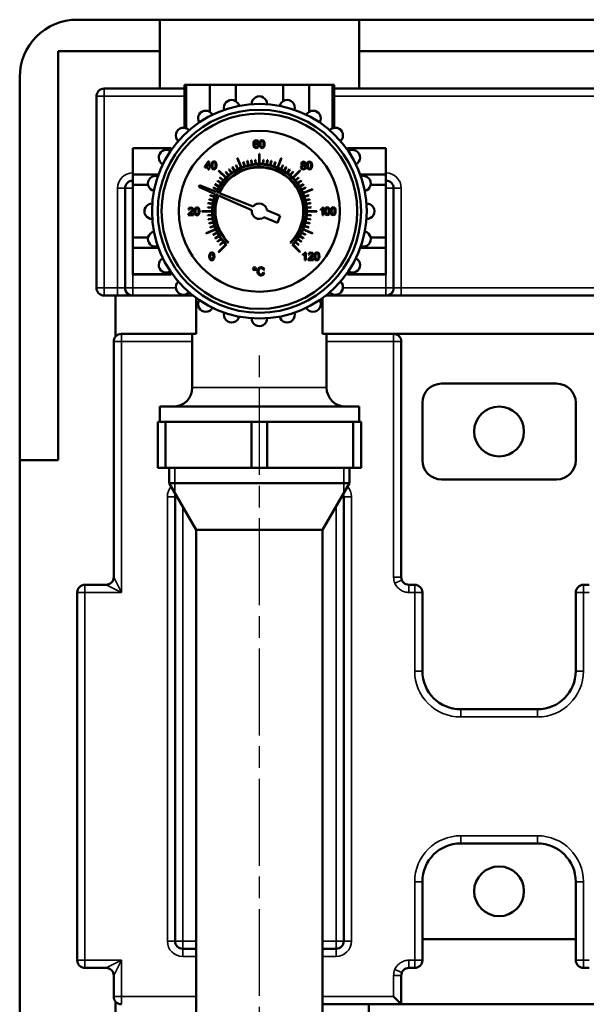
# Model space of a CAD drawing. Units: millimetres. Extents: x 0 to 1680, y 0 to 1188.
# Drawn here: x 1119 to 1267, y 444 to 701 of the extents above; entities that cross this region are included whole.
import ezdxf

# ---------------------------------------------------------------- set-up
doc = ezdxf.new("R2010")
doc.units = ezdxf.units.MM
doc.header["$LTSCALE"] = 4
doc.linetypes.add('CHAIN', pattern=[0.7087, 0.4724, -0.0591, 0.1181, -0.0591])
for name, color, linetype, lineweight in [('Linia środkowa (ISO)', 7, 'Continuous', 25), ('Widoczne (ISO)', 7, 'Continuous', 50), ('Widoczne wąskie (ISO)', 7, 'Continuous', 35)]:
    doc.layers.add(name, color=color, linetype=linetype, lineweight=lineweight)

msp = doc.modelspace()

# ---------------------------------------------------------------- linework, layer by layer
at = {"layer": 'Linia środkowa (ISO)', "linetype": 'CHAIN', "ltscale": 11.993792}
msp.add_line((1181.26, 275.77), (1181.26, 614.08), dxfattribs=at)
at = {"layer": 'Widoczne (ISO)'}
for p, q in [((1133.76, 700.58), (1155.26, 700.58)), ((1155.26, 700.58), (1155.26, 692.35)), ((1155.26, 700.58), (1207.26, 700.58)), ((1207.26, 700.58), (1280.26, 700.58)), ((1207.26, 692.35), (1207.26, 700.58)), ((1128.76, 692.35), (1128.76, 585.58)), ((1155.26, 692.35), (1128.76, 692.35)), ((1155.26, 682.58), (1155.26, 692.35)), ((1280.26, 692.35), (1207.26, 692.35)), ((1207.26, 692.35), (1207.26, 682.58)), ((1118.76, 585.58), (1118.76, 685.58)), ((1140.76, 682.58), (1161.76, 682.58)), ((1162.15, 683.58), (1161.76, 683.58)), ((1161.76, 683.58), (1161.76, 672.36)), ((1162.15, 683.58), (1162.15, 672.26)), ((1162.15, 683.58), (1168.32, 683.58)), ((1175.09, 683.58), (1168.32, 683.58)), ((1168.32, 683.58), (1168.32, 676.53)), ((1175.09, 683.58), (1175.09, 679.31)), ((1175.09, 683.58), (1187.42, 683.58)), ((1187.42, 683.58), (1187.42, 679.31)), ((1194.2, 683.58), (1187.42, 683.58)), ((1194.2, 683.58), (1194.2, 676.53)), ((1194.2, 683.58), (1200.36, 683.58)), ((1200.36, 683.58), (1200.36, 672.26)), ((1200.76, 683.58), (1200.36, 683.58)), ((1200.76, 683.58), (1200.76, 672.36)), ((1200.76, 682.58), (1286.76, 682.58)), ((1138.76, 630.58), (1138.76, 680.58)), ((1179.76, 668.57), (1179.71, 668.06)), ((1179.93, 668.92), (1179.76, 668.57)), ((1180.44, 669.15), (1179.93, 668.92)), ((1179.96, 668.16), (1180.03, 668.63)), ((1180.18, 668.36), (1179.96, 668.16)), ((1180.03, 668.63), (1180.21, 668.88)), ((1180.11, 668.09), (1180.4, 668.21)), ((1180.45, 668.43), (1180.18, 668.36)), ((1180.21, 668.88), (1180.42, 668.94)), ((1180.4, 668.21), (1180.68, 668.09)), ((1180.42, 668.94), (1180.67, 668.84)), ((1180.83, 669.02), (1180.44, 669.15)), ((1180.87, 668.24), (1180.45, 668.43)), ((1180.67, 668.84), (1180.77, 668.62)), ((1180.77, 668.62), (1181.01, 668.64)), ((1181.01, 668.64), (1180.83, 669.02)), ((1181.05, 667.77), (1180.87, 668.24)), ((1181.37, 668.69), (1181.3, 668.11)), ((1181.59, 669.03), (1181.37, 668.69)), ((1181.55, 668.11), (1181.59, 668.53)), ((1181.96, 669.15), (1181.59, 669.03)), ((1181.59, 668.53), (1181.68, 668.8)), ((1181.68, 668.8), (1181.96, 668.94)), ((1182.25, 669.08), (1181.96, 669.15)), ((1181.96, 668.94), (1182.25, 668.78)), ((1182.45, 668.89), (1182.25, 669.08)), ((1182.25, 668.78), (1182.34, 668.53)), ((1182.34, 668.53), (1182.37, 668.11)), ((1182.58, 668.59), (1182.45, 668.89)), ((1182.62, 668.11), (1182.58, 668.59)), ((1148.26, 667.08), (1148.26, 667.01)), ((1148.26, 667.08), (1158.26, 667.08)), ((1148.26, 660.14), (1148.26, 667.01)), ((1148.26, 667.01), (1158.26, 667.01)), ((1158.26, 667.01), (1158.26, 667.08)), ((1158.26, 667.01), (1158.26, 666.55)), ((1179.71, 668.06), (1179.76, 667.61)), ((1179.76, 667.61), (1179.9, 667.3)), ((1179.9, 667.3), (1180.41, 667.07)), ((1179.99, 667.77), (1180.11, 668.09)), ((1180.05, 667.52), (1179.99, 667.77)), ((1180.2, 667.34), (1180.05, 667.52)), ((1180.41, 667.28), (1180.2, 667.34)), ((1180.68, 667.4), (1180.41, 667.28)), ((1180.41, 667.07), (1180.74, 667.16)), ((1180.68, 668.09), (1180.79, 667.75)), ((1180.79, 667.75), (1180.68, 667.4)), ((1180.74, 667.16), (1180.97, 667.41)), ((1180.97, 667.41), (1181.05, 667.77)), ((1181.3, 668.11), (1181.35, 667.62)), ((1181.35, 667.62), (1181.5, 667.28)), ((1181.5, 667.28), (1181.96, 667.07)), ((1181.58, 667.69), (1181.55, 668.11)), ((1181.67, 667.44), (1181.58, 667.69)), ((1181.96, 667.28), (1181.67, 667.44)), ((1182.25, 667.44), (1181.96, 667.28)), ((1181.96, 667.07), (1182.33, 667.19)), ((1182.34, 667.69), (1182.25, 667.44)), ((1182.33, 667.19), (1182.55, 667.53)), ((1182.37, 668.11), (1182.34, 667.69)), ((1182.55, 667.53), (1182.62, 668.11)), ((1204.26, 667.01), (1204.26, 667.08)), ((1204.26, 667.08), (1214.26, 667.08)), ((1204.26, 667.01), (1204.26, 666.55)), ((1214.26, 667.01), (1204.26, 667.01)), ((1214.26, 667.08), (1214.26, 667.01)), ((1214.26, 660.14), (1214.26, 667.01)), ((1167.94, 663.55), (1167.01, 662.23)), ((1167.26, 662.23), (1167.9, 663.15)), ((1167.9, 663.15), (1167.9, 662.23)), ((1168.15, 663.55), (1167.94, 663.55)), ((1168.15, 662.23), (1168.15, 663.55)), ((1168.83, 663.13), (1168.76, 662.55)), ((1169.05, 663.47), (1168.83, 663.13)), ((1169.42, 663.59), (1169.05, 663.47)), ((1169.05, 662.97), (1169.15, 663.24)), ((1169.15, 663.24), (1169.42, 663.38)), ((1169.71, 663.53), (1169.42, 663.59)), ((1169.42, 663.38), (1169.71, 663.22)), ((1169.91, 663.34), (1169.71, 663.53)), ((1169.71, 663.22), (1169.8, 662.97)), ((1170.04, 663.03), (1169.91, 663.34)), ((1175.47, 664.42), (1176.48, 661.97)), ((1176.58, 662.01), (1175.56, 664.46)), ((1177.04, 663.41), (1177.39, 662.31)), ((1177.49, 662.34), (1177.13, 663.44)), ((1178.06, 663.7), (1178.33, 662.58)), ((1178.42, 662.6), (1178.15, 663.72)), ((1179.1, 663.91), (1179.28, 662.77)), ((1179.37, 662.79), (1179.19, 663.92)), ((1180.15, 664.04), (1180.24, 662.89)), ((1180.34, 662.9), (1180.25, 664.04)), ((1181.21, 665.58), (1181.21, 662.93)), ((1181.31, 662.93), (1181.31, 665.58)), ((1182.27, 664.04), (1182.18, 662.9)), ((1182.28, 662.89), (1182.37, 664.04)), ((1183.32, 663.92), (1183.14, 662.79)), ((1183.24, 662.77), (1183.42, 663.91)), ((1184.36, 663.72), (1184.09, 662.6)), ((1184.19, 662.58), (1184.46, 663.7)), ((1185.38, 663.44), (1185.03, 662.34)), ((1185.12, 662.31), (1185.48, 663.41)), ((1186.95, 664.46), (1185.94, 662.01)), ((1186.03, 661.97), (1187.04, 664.42)), ((1192.34, 663.4), (1192.18, 663.03)), ((1192.76, 663.55), (1192.34, 663.4)), ((1192.44, 663.04), (1192.53, 663.26)), ((1192.53, 663.26), (1192.77, 663.35)), ((1193.19, 663.4), (1192.76, 663.55)), ((1192.77, 663.35), (1193, 663.26)), ((1193, 663.26), (1193.1, 663.02)), ((1193.35, 663.02), (1193.19, 663.4)), ((1193.76, 663.1), (1193.68, 662.52)), ((1193.98, 663.44), (1193.76, 663.1)), ((1193.97, 662.94), (1194.07, 663.2)), ((1194.34, 663.55), (1193.98, 663.44)), ((1194.07, 663.2), (1194.34, 663.35)), ((1194.63, 663.49), (1194.34, 663.55)), ((1194.34, 663.35), (1194.63, 663.18)), ((1194.83, 663.3), (1194.63, 663.49)), ((1194.63, 663.18), (1194.72, 662.93)), ((1194.96, 663), (1194.83, 663.3)), ((1167.01, 662.23), (1167.01, 662)), ((1167.01, 662), (1167.9, 662)), ((1167.9, 662.23), (1167.26, 662.23)), ((1167.9, 662), (1167.9, 661.51)), ((1167.9, 661.51), (1168.15, 661.51)), ((1168.42, 662.23), (1168.15, 662.23)), ((1168.15, 661.51), (1168.15, 662)), ((1168.15, 662), (1168.42, 662)), ((1168.42, 662), (1168.42, 662.23)), ((1168.76, 662.55), (1168.81, 662.06)), ((1168.81, 662.06), (1168.96, 661.72)), ((1168.96, 661.72), (1169.42, 661.51)), ((1169.02, 662.55), (1169.05, 662.97)), ((1169.05, 662.13), (1169.02, 662.55)), ((1169.13, 661.89), (1169.05, 662.13)), ((1169.42, 661.72), (1169.13, 661.89)), ((1169.71, 661.89), (1169.42, 661.72)), ((1169.42, 661.51), (1169.79, 661.63)), ((1169.8, 662.14), (1169.71, 661.89)), ((1169.79, 661.63), (1170.01, 661.97)), ((1169.8, 662.97), (1169.83, 662.55)), ((1169.83, 662.55), (1169.8, 662.14)), ((1170.01, 661.97), (1170.08, 662.55)), ((1170.08, 662.55), (1170.04, 663.03)), ((1170.61, 661.15), (1172.49, 659.28)), ((1172.56, 659.35), (1170.69, 661.23)), ((1172.45, 660.82), (1173.2, 659.94)), ((1173.27, 660.01), (1172.53, 660.88)), ((1173.28, 661.47), (1173.96, 660.54)), ((1174.04, 660.6), (1173.36, 661.53)), ((1174.16, 662.07), (1174.76, 661.09)), ((1174.85, 661.14), (1174.25, 662.12)), ((1175.08, 662.59), (1175.61, 661.56)), ((1175.7, 661.61), (1175.17, 662.63)), ((1187.34, 662.63), (1186.82, 661.61)), ((1186.91, 661.56), (1187.43, 662.59)), ((1188.27, 662.12), (1187.67, 661.14)), ((1187.75, 661.09), (1188.35, 662.07)), ((1189.15, 661.53), (1188.48, 660.6)), ((1188.56, 660.54), (1189.23, 661.47)), ((1189.99, 660.88), (1189.24, 660.01)), ((1189.32, 659.94), (1190.06, 660.82)), ((1191.83, 661.23), (1189.95, 659.35)), ((1190.03, 659.28), (1191.9, 661.15)), ((1192.2, 662.43), (1192.1, 662.1)), ((1192.1, 662.1), (1192.28, 661.66)), ((1192.18, 663.03), (1192.26, 662.78)), ((1192.49, 662.62), (1192.2, 662.43)), ((1192.26, 662.78), (1192.49, 662.62)), ((1192.28, 661.66), (1192.77, 661.48)), ((1192.36, 662.1), (1192.47, 662.39)), ((1192.41, 661.89), (1192.36, 662.1)), ((1192.56, 661.74), (1192.41, 661.89)), ((1192.53, 662.8), (1192.44, 663.04)), ((1192.47, 662.39), (1192.76, 662.51)), ((1192.77, 662.71), (1192.53, 662.8)), ((1192.77, 661.68), (1192.56, 661.74)), ((1192.76, 662.51), (1193.06, 662.39)), ((1193.01, 662.8), (1192.77, 662.71)), ((1193.07, 661.8), (1192.77, 661.68)), ((1192.77, 661.48), (1193.25, 661.65)), ((1193.1, 663.02), (1193.01, 662.8)), ((1193.06, 662.62), (1193.28, 662.78)), ((1193.34, 662.42), (1193.06, 662.62)), ((1193.06, 662.39), (1193.18, 662.09)), ((1193.18, 662.09), (1193.07, 661.8)), ((1193.25, 661.65), (1193.44, 662.09)), ((1193.28, 662.78), (1193.35, 663.02)), ((1193.44, 662.09), (1193.34, 662.42)), ((1193.68, 662.52), (1193.73, 662.02)), ((1193.73, 662.02), (1193.88, 661.69)), ((1193.88, 661.69), (1194.34, 661.48)), ((1193.94, 662.52), (1193.97, 662.94)), ((1193.97, 662.1), (1193.94, 662.52)), ((1194.05, 661.85), (1193.97, 662.1)), ((1194.34, 661.68), (1194.05, 661.85)), ((1194.63, 661.85), (1194.34, 661.68)), ((1194.34, 661.48), (1194.71, 661.6)), ((1194.72, 662.1), (1194.63, 661.85)), ((1194.71, 661.6), (1194.93, 661.94)), ((1194.72, 662.93), (1194.75, 662.52)), ((1194.75, 662.52), (1194.72, 662.1)), ((1194.93, 661.94), (1195.01, 662.52)), ((1195.01, 662.52), (1194.96, 663)), ((1148.26, 660.14), (1148.26, 657.46)), ((1148.26, 660.14), (1154.94, 660.14)), ((1170.31, 658.48), (1171.24, 657.8)), ((1171.3, 657.88), (1170.36, 658.56)), ((1170.96, 659.31), (1171.83, 658.57)), ((1171.9, 658.64), (1171.02, 659.39)), ((1191.49, 659.39), (1190.62, 658.64)), ((1190.68, 658.57), (1191.56, 659.31)), ((1192.15, 658.56), (1191.22, 657.88)), ((1191.28, 657.8), (1192.21, 658.48)), ((1214.26, 660.14), (1207.58, 660.14)), ((1214.26, 660.14), (1214.26, 657.46)), ((1146.26, 630.58), (1146.26, 656.58)), ((1148.26, 643.71), (1148.26, 657.46)), ((1148.26, 657.46), (1152.25, 657.46)), ((1165.66, 657.37), (1165.47, 656.93)), ((1165.47, 656.93), (1169.74, 655.05)), ((1169.99, 655.65), (1165.66, 657.37)), ((1169.21, 656.67), (1170.23, 656.14)), ((1170.28, 656.23), (1169.25, 656.76)), ((1169.72, 657.59), (1170.7, 656.99)), ((1170.75, 657.08), (1169.77, 657.68)), ((1170.69, 655.37), (1170.13, 655.59)), ((1192.74, 657.68), (1191.76, 657.08)), ((1191.81, 656.99), (1192.79, 657.59)), ((1193.26, 656.76), (1192.24, 656.23)), ((1192.28, 656.14), (1193.31, 656.67)), ((1195.1, 656.37), (1192.65, 655.36)), ((1192.69, 655.26), (1195.14, 656.28)), ((1214.26, 657.46), (1210.27, 657.46)), ((1214.26, 643.71), (1214.26, 657.46)), ((1216.26, 656.58), (1216.26, 630.58)), ((1168.12, 653.69), (1169.24, 653.42)), ((1169.26, 653.51), (1168.14, 653.78)), ((1168.4, 654.71), (1169.5, 654.35)), ((1169.53, 654.45), (1168.43, 654.8)), ((1169.88, 654.99), (1170.43, 654.75)), ((1170.57, 654.69), (1179.27, 650.86)), ((1179.67, 651.82), (1170.83, 655.32)), ((1194.08, 654.8), (1192.99, 654.45)), ((1193.02, 654.35), (1194.11, 654.71)), ((1194.37, 653.78), (1193.25, 653.51)), ((1193.28, 653.42), (1194.4, 653.69)), ((1162.95, 651.44), (1162.75, 651)), ((1162.75, 651), (1163, 650.98)), ((1163.22, 650.3), (1162.89, 649.99)), ((1163.41, 651.59), (1162.95, 651.44)), ((1163, 650.98), (1163.11, 651.28)), ((1163.11, 651.28), (1163.4, 651.38)), ((1163.67, 650.73), (1163.22, 650.3)), ((1163.4, 651.38), (1163.68, 651.28)), ((1163.87, 651.43), (1163.41, 651.59)), ((1163.44, 650.18), (1163.83, 650.54)), ((1163.78, 651.03), (1163.67, 650.73)), ((1163.68, 651.28), (1163.78, 651.03)), ((1163.83, 650.54), (1163.99, 650.79)), ((1164.04, 651.03), (1163.87, 651.43)), ((1163.99, 650.79), (1164.04, 651.03)), ((1164.41, 651.13), (1164.33, 650.55)), ((1164.33, 650.55), (1164.38, 650.06)), ((1164.63, 651.47), (1164.41, 651.13)), ((1164.59, 650.55), (1164.62, 650.97)), ((1164.62, 650.13), (1164.59, 650.55)), ((1164.62, 650.97), (1164.72, 651.24)), ((1165, 651.59), (1164.63, 651.47)), ((1164.72, 651.24), (1164.99, 651.38)), ((1164.99, 651.38), (1165.28, 651.22)), ((1165.28, 651.53), (1165, 651.59)), ((1165.49, 651.34), (1165.28, 651.53)), ((1165.28, 651.22), (1165.37, 650.97)), ((1165.37, 650.97), (1165.4, 650.55)), ((1165.4, 650.55), (1165.37, 650.14)), ((1165.61, 651.03), (1165.49, 651.34)), ((1165.58, 649.97), (1165.66, 650.55)), ((1165.66, 650.55), (1165.61, 651.03)), ((1168.91, 650.63), (1166.26, 650.63)), ((1166.26, 650.53), (1168.91, 650.53)), ((1167.79, 651.59), (1168.94, 651.5)), ((1168.95, 651.6), (1167.8, 651.69)), ((1167.92, 652.65), (1169.05, 652.47)), ((1169.07, 652.56), (1167.93, 652.74)), ((1186.71, 649.39), (1183.23, 650.85)), ((1194.58, 652.74), (1193.45, 652.56)), ((1193.46, 652.47), (1194.6, 652.65)), ((1194.71, 651.69), (1193.57, 651.6)), ((1193.57, 651.5), (1194.72, 651.59)), ((1196.26, 650.63), (1193.61, 650.63)), ((1193.61, 650.53), (1196.26, 650.53)), ((1197.62, 651.33), (1197.25, 651.09)), ((1197.25, 651.09), (1197.25, 650.85)), ((1197.25, 650.85), (1197.51, 650.98)), ((1197.51, 650.98), (1197.75, 651.15)), ((1197.84, 651.6), (1197.62, 651.33)), ((1197.75, 651.15), (1197.75, 649.56)), ((1198, 651.6), (1197.84, 651.6)), ((1198, 649.56), (1198, 651.6)), ((1198.34, 651.16), (1198.27, 650.58)), ((1198.27, 650.58), (1198.32, 650.09)), ((1198.56, 651.5), (1198.34, 651.16)), ((1198.52, 650.58), (1198.56, 651.01)), ((1198.55, 650.17), (1198.52, 650.58)), ((1198.93, 651.62), (1198.56, 651.5)), ((1198.56, 651.01), (1198.65, 651.27)), ((1198.65, 651.27), (1198.93, 651.42)), ((1199.22, 651.56), (1198.93, 651.62)), ((1198.93, 651.42), (1199.22, 651.25)), ((1199.42, 651.37), (1199.22, 651.56)), ((1199.22, 651.25), (1199.31, 651)), ((1199.31, 651), (1199.34, 650.58)), ((1199.34, 650.58), (1199.31, 650.17)), ((1199.55, 651.06), (1199.42, 651.37)), ((1199.52, 650.01), (1199.59, 650.58)), ((1199.59, 650.58), (1199.55, 651.06)), ((1199.9, 651.16), (1199.82, 650.58)), ((1199.82, 650.58), (1199.87, 650.09)), ((1200.12, 651.5), (1199.9, 651.16)), ((1200.08, 650.58), (1200.11, 651.01)), ((1200.11, 650.17), (1200.08, 650.58)), ((1200.11, 651.01), (1200.21, 651.27)), ((1200.49, 651.62), (1200.12, 651.5)), ((1200.21, 651.27), (1200.48, 651.42)), ((1200.48, 651.42), (1200.78, 651.25)), ((1200.77, 651.56), (1200.49, 651.62)), ((1200.98, 651.37), (1200.77, 651.56)), ((1200.78, 651.25), (1200.86, 651)), ((1200.86, 651), (1200.89, 650.58)), ((1200.89, 650.58), (1200.86, 650.17)), ((1201.1, 651.06), (1200.98, 651.37)), ((1201.08, 650.01), (1201.15, 650.58)), ((1201.15, 650.58), (1201.1, 651.06)), ((1162.73, 649.72), (1162.7, 649.55)), ((1162.7, 649.55), (1164.04, 649.55)), ((1162.89, 649.99), (1162.73, 649.72)), ((1163.05, 649.79), (1163.15, 649.92)), ((1164.04, 649.79), (1163.05, 649.79)), ((1163.15, 649.92), (1163.44, 650.18)), ((1164.04, 649.55), (1164.04, 649.79)), ((1164.38, 650.06), (1164.53, 649.72)), ((1164.53, 649.72), (1165, 649.51)), ((1164.71, 649.89), (1164.62, 650.13)), ((1165, 649.72), (1164.71, 649.89)), ((1165.28, 649.89), (1165, 649.72)), ((1165, 649.51), (1165.37, 649.63)), ((1165.37, 650.14), (1165.28, 649.89)), ((1165.37, 649.63), (1165.58, 649.97)), ((1168.94, 649.66), (1167.79, 649.57)), ((1167.8, 649.47), (1168.95, 649.56)), ((1169.05, 648.7), (1167.92, 648.52)), ((1167.93, 648.42), (1169.07, 648.6)), ((1169.24, 647.75), (1168.12, 647.48)), ((1168.14, 647.38), (1169.26, 647.65)), ((1182.46, 649), (1185.94, 647.55)), ((1185.94, 647.55), (1186.71, 649.39)), ((1193.25, 647.65), (1194.37, 647.38)), ((1194.4, 647.48), (1193.28, 647.75)), ((1193.45, 648.6), (1194.58, 648.42)), ((1194.6, 648.52), (1193.46, 648.7)), ((1194.72, 649.57), (1193.57, 649.66)), ((1193.57, 649.56), (1194.71, 649.47)), ((1197.75, 649.56), (1198, 649.56)), ((1198.32, 650.09), (1198.47, 649.76)), ((1198.47, 649.76), (1198.93, 649.54)), ((1198.64, 649.92), (1198.55, 650.17)), ((1198.93, 649.75), (1198.64, 649.92)), ((1199.22, 649.92), (1198.93, 649.75)), ((1198.93, 649.54), (1199.3, 649.67)), ((1199.31, 650.17), (1199.22, 649.92)), ((1199.3, 649.67), (1199.52, 650.01)), ((1199.87, 650.09), (1200.02, 649.76)), ((1200.02, 649.76), (1200.49, 649.54)), ((1200.2, 649.92), (1200.11, 650.17)), ((1200.49, 649.75), (1200.2, 649.92)), ((1200.78, 649.92), (1200.49, 649.75)), ((1200.49, 649.54), (1200.86, 649.67)), ((1200.86, 650.17), (1200.78, 649.92)), ((1200.86, 649.67), (1201.08, 650.01)), ((1169.83, 645.9), (1167.38, 644.89)), ((1167.42, 644.8), (1169.87, 645.81)), ((1169.5, 646.81), (1168.4, 646.46)), ((1168.43, 646.36), (1169.53, 646.72)), ((1192.65, 645.81), (1195.1, 644.8)), ((1195.14, 644.89), (1192.69, 645.9)), ((1192.99, 646.72), (1194.08, 646.36)), ((1194.11, 646.46), (1193.02, 646.81)), ((1148.26, 643.71), (1152.25, 643.71)), ((1148.26, 643.71), (1148.26, 641.03)), ((1170.23, 645.02), (1169.21, 644.5)), ((1169.25, 644.41), (1170.28, 644.93)), ((1170.7, 644.17), (1169.72, 643.57)), ((1169.77, 643.49), (1170.75, 644.09)), ((1171.24, 643.36), (1170.31, 642.69)), ((1170.36, 642.61), (1171.3, 643.28)), ((1171.83, 642.6), (1170.96, 641.85)), ((1171.02, 641.78), (1171.9, 642.52)), ((1190.62, 642.52), (1191.49, 641.78)), ((1191.56, 641.85), (1190.68, 642.6)), ((1191.22, 643.28), (1192.15, 642.61)), ((1192.21, 642.69), (1191.28, 643.36)), ((1191.76, 644.09), (1192.74, 643.49)), ((1192.79, 643.57), (1191.81, 644.17)), ((1192.24, 644.93), (1193.26, 644.41)), ((1193.31, 644.5), (1192.28, 645.02)), ((1214.26, 643.71), (1210.27, 643.71)), ((1214.26, 643.71), (1214.26, 641.03)), ((1148.26, 634.16), (1148.26, 641.03)), ((1148.26, 641.03), (1154.94, 641.03)), ((1172.49, 641.89), (1170.61, 640.01)), ((1170.69, 639.94), (1172.67, 641.92)), ((1173.09, 642.35), (1173.2, 642.45)), ((1189.32, 642.45), (1189.42, 642.35)), ((1189.85, 641.92), (1191.83, 639.94)), ((1191.9, 640.01), (1190.03, 641.89)), ((1214.26, 641.03), (1207.58, 641.03)), ((1214.26, 634.16), (1214.26, 641.03)), ((1168.27, 639.38), (1168.19, 638.8)), ((1168.19, 638.8), (1168.24, 638.31)), ((1168.24, 638.31), (1168.39, 637.97)), ((1168.49, 639.72), (1168.27, 639.38)), ((1168.39, 637.97), (1168.85, 637.76)), ((1168.45, 638.8), (1168.48, 639.22)), ((1168.48, 638.38), (1168.45, 638.8)), ((1168.48, 639.22), (1168.58, 639.49)), ((1168.57, 638.14), (1168.48, 638.38)), ((1168.85, 639.84), (1168.49, 639.72)), ((1168.85, 637.97), (1168.57, 638.14)), ((1168.58, 639.49), (1168.85, 639.63)), ((1169.14, 639.78), (1168.85, 639.84)), ((1168.85, 639.63), (1169.14, 639.47)), ((1169.14, 638.14), (1168.85, 637.97)), ((1168.85, 637.76), (1169.22, 637.88)), ((1169.34, 639.59), (1169.14, 639.78)), ((1169.14, 639.47), (1169.23, 639.22)), ((1169.23, 638.39), (1169.14, 638.14)), ((1169.22, 637.88), (1169.44, 638.22)), ((1169.23, 639.22), (1169.26, 638.8)), ((1169.26, 638.8), (1169.23, 638.39)), ((1169.47, 639.28), (1169.34, 639.59)), ((1169.44, 638.22), (1169.52, 638.8)), ((1169.52, 638.8), (1169.47, 639.28)), ((1193, 639.58), (1192.63, 639.34)), ((1192.63, 639.34), (1192.63, 639.1)), ((1192.63, 639.1), (1192.9, 639.23)), ((1192.9, 639.23), (1193.13, 639.4)), ((1193.22, 639.85), (1193, 639.58)), ((1193.13, 639.4), (1193.13, 637.81)), ((1193.13, 637.81), (1193.38, 637.81)), ((1193.38, 639.85), (1193.22, 639.85)), ((1193.38, 637.81), (1193.38, 639.85)), ((1194.02, 637.98), (1193.99, 637.81)), ((1193.99, 637.81), (1195.33, 637.81)), ((1194.18, 638.25), (1194.02, 637.98)), ((1194.24, 639.7), (1194.04, 639.26)), ((1194.04, 639.26), (1194.29, 639.24)), ((1194.51, 638.56), (1194.18, 638.25)), ((1194.7, 639.85), (1194.24, 639.7)), ((1194.29, 639.24), (1194.4, 639.54)), ((1194.34, 638.05), (1194.44, 638.18)), ((1195.33, 638.05), (1194.34, 638.05)), ((1194.4, 639.54), (1194.69, 639.64)), ((1194.44, 638.18), (1194.73, 638.44)), ((1194.96, 638.99), (1194.51, 638.56)), ((1194.69, 639.64), (1194.97, 639.54)), ((1195.16, 639.69), (1194.7, 639.85)), ((1194.73, 638.44), (1195.12, 638.8)), ((1195.07, 639.29), (1194.96, 638.99)), ((1194.97, 639.54), (1195.07, 639.29)), ((1195.12, 638.8), (1195.28, 639.05)), ((1195.33, 639.29), (1195.16, 639.69)), ((1195.28, 639.05), (1195.33, 639.29)), ((1195.33, 637.81), (1195.33, 638.05)), ((1195.67, 639.39), (1195.6, 638.81)), ((1195.6, 638.81), (1195.65, 638.32)), ((1195.65, 638.32), (1195.8, 637.98)), ((1195.9, 639.73), (1195.67, 639.39)), ((1195.8, 637.98), (1196.26, 637.77)), ((1195.86, 638.81), (1195.89, 639.23)), ((1195.89, 638.39), (1195.86, 638.81)), ((1195.89, 639.23), (1195.99, 639.5)), ((1195.97, 638.15), (1195.89, 638.39)), ((1196.26, 639.85), (1195.9, 639.73)), ((1196.26, 637.98), (1195.97, 638.15)), ((1195.99, 639.5), (1196.26, 639.64)), ((1196.55, 639.79), (1196.26, 639.85)), ((1196.26, 639.64), (1196.55, 639.48)), ((1196.55, 638.15), (1196.26, 637.98)), ((1196.26, 637.77), (1196.63, 637.89)), ((1196.75, 639.6), (1196.55, 639.79)), ((1196.55, 639.48), (1196.64, 639.23)), ((1196.64, 638.4), (1196.55, 638.15)), ((1196.63, 637.89), (1196.85, 638.23)), ((1196.64, 639.23), (1196.67, 638.81)), ((1196.67, 638.81), (1196.64, 638.4)), ((1196.88, 639.29), (1196.75, 639.6)), ((1196.85, 638.23), (1196.92, 638.81)), ((1196.92, 638.81), (1196.88, 639.29)), ((1179.71, 635.87), (1179.59, 635.59)), ((1179.59, 635.59), (1179.71, 635.31)), ((1179.99, 635.99), (1179.71, 635.87)), ((1179.71, 635.31), (1179.99, 635.19)), ((1179.75, 635.59), (1179.82, 635.77)), ((1179.82, 635.42), (1179.75, 635.59)), ((1179.82, 635.77), (1179.99, 635.84)), ((1179.99, 635.35), (1179.82, 635.42)), ((1180.27, 635.87), (1179.99, 635.99)), ((1179.99, 635.84), (1180.16, 635.77)), ((1180.16, 635.42), (1179.99, 635.35)), ((1179.99, 635.19), (1180.27, 635.31)), ((1180.16, 635.77), (1180.23, 635.59)), ((1180.23, 635.59), (1180.16, 635.42)), ((1180.39, 635.59), (1180.27, 635.87)), ((1180.27, 635.31), (1180.39, 635.59)), ((1180.76, 635.23), (1180.73, 634.92)), ((1180.73, 634.92), (1180.76, 634.63)), ((1180.85, 635.49), (1180.76, 635.23)), ((1181.21, 635.86), (1180.85, 635.49)), ((1181.01, 634.92), (1181.08, 635.32)), ((1181.09, 634.45), (1181.01, 634.92)), ((1181.08, 635.32), (1181.31, 635.64)), ((1181.72, 635.99), (1181.21, 635.86)), ((1181.31, 635.64), (1181.71, 635.75)), ((1181.71, 635.75), (1182.06, 635.65)), ((1182.01, 635.95), (1181.72, 635.99)), ((1182.25, 635.83), (1182.01, 635.95)), ((1182.06, 635.65), (1182.27, 635.31)), ((1182.43, 635.64), (1182.25, 635.83)), ((1182.27, 635.31), (1182.55, 635.38)), ((1182.55, 635.38), (1182.43, 635.64)), ((1148.26, 634.16), (1148.26, 634.08)), ((1148.26, 634.16), (1158.26, 634.16)), ((1148.26, 634.08), (1158.26, 634.08)), ((1158.26, 634.61), (1158.26, 634.16)), ((1158.26, 634.08), (1158.26, 634.16)), ((1180.76, 634.63), (1180.84, 634.35)), ((1180.84, 634.35), (1181.16, 633.95)), ((1181.33, 634.15), (1181.09, 634.45)), ((1181.16, 633.95), (1181.41, 633.85)), ((1181.69, 634.05), (1181.33, 634.15)), ((1181.41, 633.85), (1181.71, 633.81)), ((1182.09, 634.19), (1181.69, 634.05)), ((1181.71, 633.81), (1182.02, 633.86)), ((1182.02, 633.86), (1182.27, 633.99)), ((1182.31, 634.59), (1182.09, 634.19)), ((1182.27, 633.99), (1182.46, 634.21)), ((1182.58, 634.52), (1182.31, 634.59)), ((1182.46, 634.21), (1182.58, 634.52)), ((1204.26, 634.61), (1204.26, 634.16)), ((1204.26, 634.08), (1204.26, 634.16)), ((1214.26, 634.16), (1204.26, 634.16)), ((1204.26, 634.08), (1214.26, 634.08)), ((1214.26, 634.16), (1214.26, 634.08)), ((1143.76, 628.58), (1140.76, 628.58)), ((1143.76, 617.91), (1143.76, 628.58)), ((1143.76, 628.58), (1163.94, 628.58)), ((1163.76, 628.58), (1163.76, 628.73)), ((1164.76, 618.58), (1164.76, 627.96)), ((1197.76, 627.96), (1197.76, 618.58)), ((1198.58, 628.58), (1288.94, 628.58)), ((1198.76, 628.58), (1198.76, 628.73)), ((1164.76, 618.58), (1145.26, 618.58)), ((1163.76, 604.58), (1163.76, 618.58)), ((1289.76, 618.58), (1197.76, 618.58)), ((1198.76, 604.58), (1198.76, 618.58)), ((1143.26, 555.08), (1143.26, 616.58)), ((1218.26, 555.08), (1218.26, 616.58)), ((1228.76, 605.58), (1258.76, 605.58)), ((1207.26, 599.58), (1155.26, 599.58)), ((1155.26, 595.58), (1155.26, 599.58)), ((1207.26, 595.58), (1207.26, 599.58)), ((1223.76, 585.58), (1223.76, 600.58)), ((1263.76, 600.58), (1263.76, 585.58)), ((1156.78, 595.58), (1154.76, 595.58)), ((1154.76, 583.58), (1154.76, 595.58)), ((1156.78, 595.58), (1179.23, 595.58)), ((1156.78, 583.58), (1156.78, 595.58)), ((1183.28, 595.58), (1179.23, 595.58)), ((1179.23, 583.58), (1179.23, 595.58)), ((1183.28, 595.58), (1205.73, 595.58)), ((1183.28, 583.58), (1183.28, 595.58)), ((1207.76, 595.58), (1205.73, 595.58)), ((1205.73, 583.58), (1205.73, 595.58)), ((1207.76, 583.58), (1207.76, 595.58)), ((1118.76, 410.58), (1118.76, 585.58)), ((1128.76, 585.58), (1118.76, 585.58)), ((1156.78, 583.58), (1154.76, 583.58)), ((1156.78, 583.58), (1179.23, 583.58)), ((1157.76, 579.58), (1157.76, 583.58)), ((1183.28, 583.58), (1179.23, 583.58)), ((1183.28, 583.58), (1205.73, 583.58)), ((1204.76, 579.58), (1204.76, 583.58)), ((1207.76, 583.58), (1205.73, 583.58)), ((1157.76, 579.58), (1204.76, 579.58)), ((1164.76, 567.46), (1157.76, 579.58)), ((1197.76, 567.46), (1204.76, 579.58)), ((1258.76, 580.58), (1228.76, 580.58)), ((1159.26, 460.08), (1159.26, 576.08)), ((1203.26, 576.08), (1203.26, 460.08)), ((1164.76, 567.46), (1197.76, 567.46)), ((1164.76, 343.71), (1164.76, 567.46)), ((1197.76, 377.98), (1197.76, 567.46)), ((1135.76, 553.08), (1141.26, 553.08)), ((1221.76, 553.08), (1220.26, 553.08)), ((1267.26, 553.08), (1265.76, 553.08)), ((1133.76, 455.08), (1133.76, 551.08)), ((1223.76, 530.58), (1223.76, 551.08)), ((1263.76, 551.08), (1263.76, 530.58)), ((1253.76, 520.58), (1233.76, 520.58)), ((1233.76, 485.58), (1253.76, 485.58)), ((1223.76, 460.58), (1223.76, 475.58)), ((1263.76, 475.58), (1263.76, 460.58)), ((1223.76, 455.08), (1223.76, 460.58)), ((1263.76, 460.58), (1223.76, 460.58)), ((1263.76, 460.58), (1263.76, 455.08)), ((1164.76, 458.08), (1161.26, 458.08)), ((1201.26, 458.08), (1197.76, 458.08)), ((1141.26, 453.08), (1135.76, 453.08)), ((1220.26, 453.08), (1221.76, 453.08)), ((1265.76, 453.08), (1267.26, 453.08)), ((1143.26, 445.58), (1143.26, 451.08)), ((1218.26, 443.58), (1218.26, 451.08)), ((1216.26, 445.58), (1218.26, 443.58)), ((1143.76, 423.58), (1143.76, 444.26)), ((1197.76, 443.58), (1209.76, 443.58)), ((1209.76, 443.58), (1277.76, 443.58)), ((1209.76, 443.58), (1209.76, 433.58))]:
    msp.add_line(p, q, dxfattribs=at)
for centre, radius in [((1181.26, 650.58), 28), ((1181.26, 650.58), 26.5), ((1181.26, 650.58), 25.5), ((1181.26, 650.58), 25.5), ((1181.25, 650.59), 21), ((1243.76, 593.08), 6.5), ((1243.76, 473.08), 6.5)]:
    msp.add_circle(centre, radius, dxfattribs=at)
for centre, radius, start, end in [((1133.76, 685.58), 15, 90, 180), ((1140.76, 680.58), 2, 90, 180), ((1174.01, 677.63), 2, 12.9533, 197.0467), ((1181.26, 678.58), 2, 357.9533, 182.0467), ((1188.5, 677.63), 2, 342.9533, 167.0467), ((1167.26, 674.83), 2, 27.9533, 212.0467), ((1195.26, 674.83), 2, 327.9533, 152.0467), ((1161.46, 670.38), 2, 42.9533, 227.0467), ((1201.06, 670.38), 2, 312.9533, 137.0467), ((1157.01, 664.58), 2, 57.9533, 242.0467), ((1205.51, 664.58), 2, 297.9533, 122.0467), ((1181.27, 650.59), 15, 112.3561, 112.738), ((1181.26, 650.58), 13.5, 107.7879, 108.2123), ((1181.26, 650.58), 13.5, 103.2879, 103.7123), ((1181.26, 650.58), 13.5, 98.7879, 99.2123), ((1181.26, 650.58), 13.5, 94.2879, 94.7123), ((1181.23, 650.58), 15, 89.8996, 90.0906), ((1181.28, 650.58), 15, 89.9045, 90.0955), ((1181.26, 650.58), 13.5, 85.2876, 85.712), ((1181.26, 650.58), 13.5, 80.7876, 81.2121), ((1181.26, 650.58), 13.5, 76.2877, 76.7121), ((1181.26, 650.58), 13.5, 71.7878, 72.2122), ((1181.27, 650.58), 15, 67.3577, 67.7396), ((1181.26, 650.58), 12.2, 314.7652, 155.7468), ((1181.27, 650.59), 15, 134.8565, 135.2385), ((1181.26, 650.58), 11.6, 314.753, 155.6108), ((1181.26, 650.58), 11.45, 314.7498, 155.5746), ((1181.26, 650.58), 13.5, 130.2879, 130.7123), ((1181.26, 650.58), 12.35, 126.2321, 130.2682), ((1181.26, 650.58), 13.5, 125.7879, 126.2124), ((1181.26, 650.58), 12.35, 121.7321, 125.7682), ((1181.26, 650.58), 13.5, 121.288, 121.7124), ((1181.26, 650.58), 12.35, 117.2322, 121.2683), ((1181.26, 650.58), 13.5, 116.788, 117.2124), ((1181.26, 650.58), 12.35, 112.7322, 116.7683), ((1181.26, 650.58), 12.35, 108.2322, 112.2682), ((1181.26, 650.58), 12.35, 103.732, 107.7681), ((1181.26, 650.58), 12.35, 99.232, 103.2681), ((1181.26, 650.58), 12.35, 94.732, 98.7681), ((1181.26, 650.58), 12.35, 90.232, 94.268), ((1181.26, 650.58), 12.35, 85.7318, 89.7679), ((1181.26, 650.58), 12.35, 81.2318, 85.2679), ((1181.26, 650.58), 12.35, 76.7319, 80.768), ((1181.26, 650.58), 12.35, 72.2319, 76.268), ((1181.26, 650.58), 12.35, 67.7318, 71.7678), ((1181.26, 650.58), 12.35, 63.2318, 67.2679), ((1181.26, 650.58), 12.35, 58.7321, 62.7681), ((1181.26, 650.58), 13.5, 62.7876, 63.212), ((1181.26, 650.58), 12.35, 54.2319, 58.268), ((1181.26, 650.58), 13.5, 58.2879, 58.7123), ((1181.26, 650.58), 12.35, 49.7319, 53.768), ((1181.26, 650.58), 13.5, 53.7878, 54.2122), ((1181.26, 650.58), 13.5, 49.2879, 49.7123), ((1181.27, 650.57), 15, 44.857, 45.239), ((1148.26, 656.58), 2, 90, 180), ((1154.21, 657.83), 2, 72.9533, 257.0467), ((1181.26, 650.58), 13.5, 143.7878, 144.2122), ((1181.26, 650.58), 13.5, 139.2879, 139.7123), ((1181.26, 650.58), 12.35, 139.732, 143.768), ((1181.26, 650.58), 12.35, 135.232, 139.2681), ((1181.26, 650.58), 12.35, 130.7317, 134.7677), ((1181.26, 650.58), 12.35, 45.232, 49.2681), ((1181.26, 650.58), 12.35, 40.7319, 44.7679), ((1181.26, 650.58), 12.35, 36.2321, 40.2681), ((1181.26, 650.58), 13.5, 40.2879, 40.7123), ((1181.26, 650.58), 13.5, 35.7879, 36.2123), ((1208.3, 657.83), 2, 282.9533, 107.0467), ((1214.26, 656.58), 2, 0, 90), ((1181.26, 650.58), 13.5, 152.7878, 153.2122), ((1181.26, 650.58), 13.5, 148.2879, 148.7123), ((1181.26, 650.58), 12.35, 153.232, 155.7787), ((1181.26, 650.58), 12.35, 148.7319, 152.7679), ((1181.26, 650.58), 12.35, 144.2321, 148.2681), ((1181.26, 650.58), 12.35, 31.7322, 35.7682), ((1181.26, 650.58), 12.35, 27.2322, 31.2682), ((1181.26, 650.58), 12.35, 22.7322, 26.7682), ((1181.26, 650.58), 13.5, 31.288, 31.7124), ((1181.26, 650.58), 13.5, 26.788, 27.2124), ((1181.26, 650.57), 15, 22.3575, 22.7395), ((1181.26, 650.58), 13.5, 166.2878, 166.7122), ((1181.26, 650.58), 13.5, 161.7878, 162.2122), ((1181.26, 650.58), 12.2, 158.8329, 225.2348), ((1181.26, 650.58), 12.35, 166.732, 170.768), ((1181.26, 650.58), 12.35, 162.2319, 166.2679), ((1181.26, 650.58), 12.35, 158.8015, 161.768), ((1181.26, 650.58), 11.6, 158.9666, 225.247), ((1181.26, 650.58), 11.45, 159.0022, 225.2502), ((1181.26, 650.58), 12.35, 18.2322, 22.2682), ((1181.26, 650.58), 12.35, 13.732, 17.7681), ((1181.26, 650.58), 12.35, 9.2321, 13.2682), ((1181.26, 650.58), 13.5, 17.7879, 18.2123), ((1181.26, 650.58), 13.5, 13.2878, 13.7122), ((1153.26, 650.58), 2, 87.9533, 272.0467), ((1181.26, 650.6), 15, 179.8569, 180.2389), ((1181.26, 650.58), 13.5, 175.2879, 175.7124), ((1181.26, 650.58), 13.5, 170.7784, 171.2029), ((1181.26, 650.58), 12.35, 175.7321, 179.7682), ((1181.26, 650.58), 12.35, 180.2321, 184.2681), ((1181.26, 650.58), 12.35, 171.2318, 175.2679), ((1181.25, 650.59), 2, 172.3394, 307.3119), ((1181.25, 650.59), 2, 7.3119, 142.2819), ((1181.26, 650.58), 12.35, 4.732, 8.7681), ((1181.26, 650.58), 12.35, 0.232, 4.2681), ((1181.26, 650.58), 12.35, 355.732, 359.768), ((1181.26, 650.58), 13.5, 8.7879, 9.2123), ((1181.26, 650.58), 13.5, 4.2878, 4.7123), ((1181.26, 650.57), 15, 359.8545, 0.2365), ((1209.26, 650.58), 2, 267.9533, 92.0467), ((1181.26, 650.58), 13.5, 184.2865, 184.7109), ((1181.26, 650.58), 13.5, 188.7879, 189.2123), ((1181.26, 650.58), 12.35, 184.732, 188.7681), ((1181.26, 650.58), 12.35, 189.232, 193.2681), ((1181.26, 650.58), 12.35, 193.7321, 197.7682), ((1181.26, 650.58), 12.35, 342.2321, 346.2682), ((1181.26, 650.58), 12.35, 346.732, 350.7681), ((1181.26, 650.58), 12.35, 351.232, 355.2681), ((1181.26, 650.58), 13.5, 350.7878, 351.2122), ((1181.26, 650.58), 13.5, 355.2878, 355.7122), ((1154.21, 643.34), 2, 102.9533, 287.0467), ((1181.26, 650.58), 13.5, 193.2879, 193.7123), ((1181.26, 650.58), 13.5, 197.788, 198.2124), ((1181.26, 650.58), 12.35, 198.2322, 202.2683), ((1181.26, 650.58), 12.35, 202.7322, 206.7683), ((1181.26, 650.58), 12.35, 333.2318, 337.2679), ((1181.26, 650.58), 12.35, 337.7318, 341.7678), ((1181.26, 650.58), 13.5, 341.7877, 342.2121), ((1181.26, 650.58), 13.5, 346.2879, 346.7123), ((1208.3, 643.34), 2, 252.9533, 77.0467), ((1181.25, 650.59), 15, 202.3571, 202.739), ((1181.26, 650.58), 13.5, 206.7876, 207.212), ((1181.26, 650.58), 13.5, 211.288, 211.7124), ((1181.26, 650.58), 12.35, 207.2322, 211.2682), ((1181.26, 650.58), 13.5, 215.788, 216.2124), ((1181.26, 650.58), 12.35, 211.7322, 215.7682), ((1181.26, 650.58), 12.35, 216.2321, 220.2682), ((1181.26, 650.58), 12.35, 220.732, 224.768), ((1181.26, 650.58), 12.35, 315.232, 319.268), ((1181.26, 650.58), 12.35, 319.7319, 323.768), ((1181.26, 650.58), 12.35, 324.2322, 328.2682), ((1181.26, 650.58), 12.35, 328.7323, 332.7683), ((1181.26, 650.58), 13.5, 323.7876, 324.2121), ((1181.26, 650.58), 13.5, 328.2844, 328.7088), ((1181.26, 650.58), 13.5, 332.7933, 333.2177), ((1181.25, 650.57), 15, 337.344, 337.726), ((1181.25, 650.59), 15, 224.8563, 225.2382), ((1181.26, 650.58), 13.5, 220.2861, 220.7105), ((1181.26, 650.58), 13.5, 319.2878, 319.7122), ((1181.26, 650.58), 15, 314.809, 315.191), ((1157.01, 636.58), 2, 117.9533, 302.0467), ((1205.51, 636.58), 2, 237.9533, 62.0467), ((1161.46, 630.78), 2, 132.9533, 317.0467), ((1201.06, 630.78), 2, 222.9533, 47.0467), ((1140.76, 630.58), 2, 180, 270), ((1148.26, 630.58), 2, 180, 270), ((1214.26, 630.58), 2, 270, 0), ((1167.26, 626.33), 2, 147.9533, 332.0467), ((1195.26, 626.33), 2, 207.9533, 32.0467), ((1174.01, 623.54), 2, 162.9533, 347.0467), ((1181.26, 622.58), 2, 177.9533, 2.0467), ((1188.5, 623.54), 2, 192.9533, 17.0467), ((1145.26, 616.58), 2, 138.5904, 180), ((1145.26, 616.58), 2, 90, 138.5904), ((1216.26, 616.58), 2, 0, 90), ((1158.76, 604.58), 5, 270, 0), ((1203.76, 604.58), 5, 180, 270), ((1228.76, 600.58), 5, 90, 180), ((1258.76, 600.58), 5, 0, 90), ((1228.76, 585.58), 5, 180, 270), ((1258.76, 585.58), 5, 270, 0), ((1161.26, 576.08), 2, 159.8324, 180), ((1201.26, 576.08), 2, 0, 20.1676), ((1135.76, 551.08), 2, 90, 180), ((1141.26, 555.08), 2, 270, 0), ((1220.26, 555.08), 2, 180, 270), ((1221.76, 551.08), 2, 0, 90), ((1265.76, 551.08), 2, 90, 180), ((1233.76, 530.58), 10, 180, 270), ((1253.76, 530.58), 10, 270, 0), ((1233.76, 475.58), 10, 90, 180), ((1253.76, 475.58), 10, 0, 90), ((1161.26, 460.08), 2, 180, 270), ((1201.26, 460.08), 2, 270, 0), ((1135.76, 455.08), 2, 180, 270), ((1221.76, 455.08), 2, 270, 0), ((1265.76, 455.08), 2, 180, 270), ((1141.26, 451.08), 2, 0, 90), ((1220.26, 451.08), 2, 90, 180), ((1145.26, 445.58), 2, 180, 221.4096), ((1145.26, 445.58), 2, 221.4096, 270)]:
    msp.add_arc(centre, radius, start, end, dxfattribs=at)
at = {"layer": 'Widoczne wąskie (ISO)'}
for p, q in [((1140.76, 682.58), (1140.76, 680.58)), ((1140.76, 680.58), (1138.76, 680.58)), ((1140.76, 680.58), (1161.76, 680.58)), ((1140.76, 630.58), (1140.76, 680.58)), ((1200.76, 680.58), (1286.76, 680.58)), ((1144.26, 656.58), (1144.26, 630.58)), ((1144.26, 656.58), (1146.26, 656.58)), ((1148.26, 656.58), (1146.26, 656.58)), ((1216.26, 656.58), (1214.26, 656.58)), ((1218.26, 656.58), (1216.26, 656.58)), ((1218.26, 630.58), (1218.26, 656.58)), ((1148.26, 630.58), (1148.26, 634.08)), ((1214.26, 634.08), (1214.26, 630.58)), ((1138.76, 630.58), (1140.76, 630.58)), ((1140.76, 630.58), (1140.76, 628.58)), ((1144.26, 630.58), (1140.76, 630.58)), ((1144.26, 628.58), (1144.26, 630.58)), ((1144.26, 630.58), (1146.1, 630.58)), ((1146.1, 630.58), (1146.26, 630.58)), ((1146.26, 630.58), (1148.26, 630.58)), ((1148.26, 630.58), (1148.26, 628.58)), ((1159.47, 630.58), (1148.26, 630.58)), ((1214.26, 630.58), (1203.05, 630.58)), ((1214.26, 628.58), (1214.26, 630.58)), ((1214.26, 630.58), (1216.26, 630.58)), ((1216.42, 630.58), (1216.26, 630.58)), ((1218.26, 630.58), (1216.42, 630.58)), ((1218.26, 628.58), (1218.26, 630.58)), ((1269.26, 630.58), (1218.26, 630.58)), ((1145.26, 618.58), (1145.26, 616.58)), ((1216.26, 616.58), (1216.26, 618.58)), ((1145.26, 616.58), (1143.26, 616.58)), ((1145.26, 616.58), (1163.76, 616.58)), ((1145.26, 551.08), (1145.26, 616.58)), ((1198.76, 616.58), (1216.26, 616.58)), ((1216.26, 616.58), (1216.26, 555.08)), ((1218.26, 616.58), (1216.26, 616.58)), ((1163.76, 604.58), (1198.76, 604.58)), ((1159.24, 583.58), (1159.24, 577.02)), ((1203.28, 577.02), (1203.28, 583.58)), ((1157.26, 576.08), (1157.26, 460.08)), ((1157.26, 576.08), (1159.26, 576.08)), ((1159.78, 576.08), (1159.26, 576.08)), ((1203.26, 576.08), (1202.74, 576.08)), ((1205.26, 576.08), (1203.26, 576.08)), ((1205.26, 460.08), (1205.26, 576.08)), ((1161.26, 460.08), (1161.26, 573.52)), ((1201.26, 573.52), (1201.26, 460.08)), ((1135.76, 551.08), (1135.76, 553.08)), ((1141.26, 553.08), (1145.26, 551.08)), ((1145.26, 551.08), (1143.26, 555.08)), ((1218.26, 555.08), (1216.26, 555.08)), ((1218.42, 554.3), (1216.58, 553.52)), ((1220.26, 553.08), (1220.26, 551.08)), ((1221.76, 551.08), (1221.76, 553.08)), ((1265.76, 553.08), (1265.76, 551.08)), ((1133.76, 551.08), (1135.76, 551.08)), ((1135.76, 551.08), (1145.26, 551.08)), ((1135.76, 455.08), (1135.76, 551.08)), ((1220.26, 551.08), (1221.76, 551.08)), ((1221.76, 551.08), (1221.76, 530.58)), ((1221.76, 551.08), (1223.76, 551.08)), ((1263.76, 551.08), (1265.76, 551.08)), ((1265.76, 551.08), (1267.26, 551.08)), ((1265.76, 530.58), (1265.76, 551.08)), ((1221.76, 530.58), (1223.76, 530.58)), ((1265.76, 530.58), (1263.76, 530.58)), ((1233.76, 518.58), (1233.76, 520.58)), ((1253.76, 518.58), (1253.76, 520.58)), ((1233.76, 518.58), (1253.76, 518.58)), ((1253.76, 487.58), (1233.76, 487.58)), ((1233.76, 485.58), (1233.76, 487.58)), ((1253.76, 485.58), (1253.76, 487.58)), ((1221.76, 475.58), (1221.76, 455.08)), ((1223.76, 475.58), (1221.76, 475.58)), ((1263.76, 475.58), (1265.76, 475.58)), ((1265.76, 455.08), (1265.76, 475.58)), ((1157.26, 460.08), (1159.26, 460.08)), ((1159.26, 460.08), (1161.26, 460.08)), ((1161.26, 460.08), (1161.26, 458.08)), ((1164.76, 460.08), (1161.26, 460.08)), ((1201.26, 460.08), (1197.76, 460.08)), ((1201.26, 458.08), (1201.26, 460.08)), ((1201.26, 460.08), (1203.26, 460.08)), ((1205.26, 460.08), (1203.26, 460.08)), ((1161.26, 456.08), (1161.26, 458.08)), ((1201.26, 458.08), (1201.26, 456.08)), ((1135.76, 455.08), (1133.76, 455.08)), ((1145.26, 455.08), (1135.76, 455.08)), ((1135.76, 453.08), (1135.76, 455.08)), ((1145.26, 455.08), (1141.26, 453.08)), ((1143.26, 451.08), (1145.26, 455.08)), ((1145.26, 445.58), (1145.26, 455.08)), ((1161.26, 456.08), (1164.76, 456.08)), ((1197.76, 456.08), (1201.26, 456.08)), ((1221.76, 455.08), (1220.26, 455.08)), ((1220.26, 455.08), (1220.26, 453.08)), ((1221.76, 453.08), (1221.76, 455.08)), ((1223.76, 455.08), (1221.76, 455.08)), ((1265.76, 455.08), (1263.76, 455.08)), ((1267.26, 455.08), (1265.76, 455.08)), ((1265.76, 455.08), (1265.76, 453.08)), ((1216.58, 452.65), (1218.42, 451.87)), ((1216.26, 451.08), (1216.26, 445.58)), ((1216.26, 451.08), (1218.26, 451.08)), ((1145.26, 445.58), (1143.26, 445.58)), ((1164.76, 445.58), (1145.26, 445.58)), ((1145.26, 443.58), (1145.26, 445.58)), ((1216.26, 445.58), (1197.76, 445.58))]:
    msp.add_line(p, q, dxfattribs=at)
for centre, radius, start, end in [((1148.26, 656.58), 4, 90, 180), ((1214.26, 656.58), 4, 0, 90), ((1161.26, 576.08), 4, 138.6794, 180), ((1201.26, 576.08), 4, 0, 41.3206), ((1220.26, 555.08), 4, 180, 203.0639), ((1233.76, 530.58), 12, 180, 270), ((1253.76, 530.58), 12, 270, 0), ((1233.76, 475.58), 12, 90, 180), ((1253.76, 475.58), 12, 0, 90), ((1161.26, 460.08), 4, 180, 270), ((1201.26, 460.08), 4, 270, 0), ((1220.26, 451.08), 4, 156.9361, 180)]:
    msp.add_arc(centre, radius, start, end, dxfattribs=at)
for centre, start_param, end_param in [((1147.94, 630.58), 4.712389, 6.283185), ((1214.58, 630.58), 0, 1.570796)]:
    msp.add_ellipse(centre, major_axis=(0, -2), ratio=0.920068, start_param=start_param, end_param=end_param, dxfattribs=at)
for points in [[(1216.58, 553.52), (1216.73, 553.16), (1216.94, 552.82), (1217.43, 552.22), (1217.73, 551.96), (1218.05, 551.75), (1218.38, 551.53), (1218.73, 551.36), (1219.48, 551.14), (1219.87, 551.08), (1220.26, 551.08)], [(1220.26, 455.08), (1219.87, 455.08), (1219.48, 455.03), (1218.73, 454.8), (1218.38, 454.63), (1218.05, 454.42), (1217.73, 454.2), (1217.43, 453.94), (1216.94, 453.34), (1216.73, 453.01), (1216.58, 452.65)]]:
    msp.add_open_spline(points, degree=3, knots=[-0.4643549, -0.4643549, -0.4643549, -0.4643549, -0.3482662, -0.3482662, -0.2321775, -0.2321775, -0.2321775, -0.1160887, -0.1160887, 0, 0, 0, 0], dxfattribs=at)

doc.saveas('drawing.dxf')
